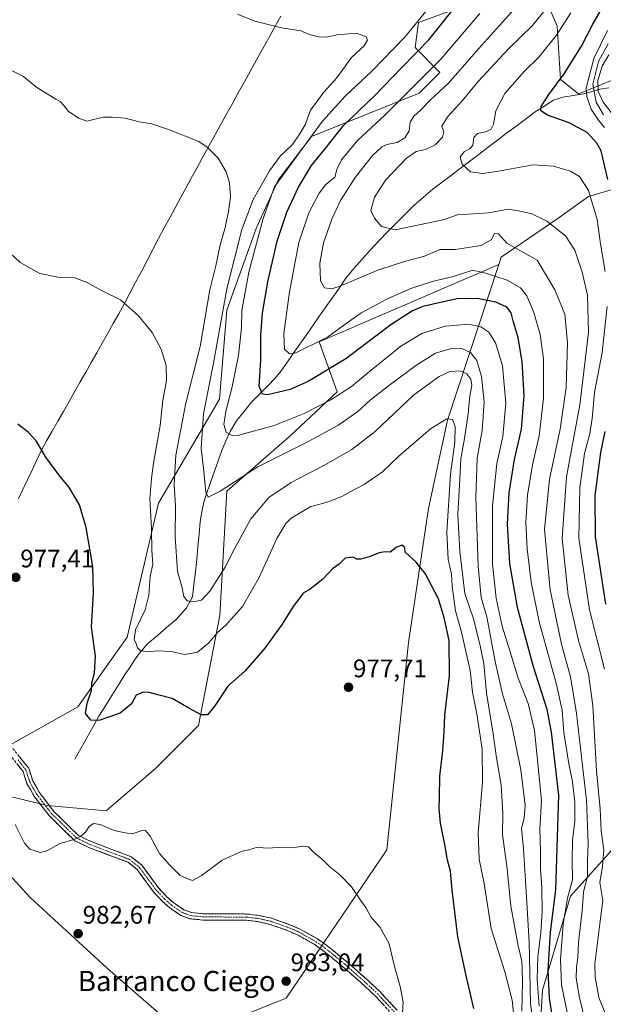
# Model space of a CAD drawing. Units: metres. Extents: x 573279 to 576723, y 4733448 to 4735798.
# Drawn here: x 576041 to 576271, y 4734344 to 4734733 of the extents above; entities that cross this region are included whole.
import ezdxf
from ezdxf.enums import TextEntityAlignment as Align

# ---------------------------------------------------------------- set-up
doc = ezdxf.new("R2010")
doc.units = ezdxf.units.M
doc.header["$MEASUREMENT"] = 0
doc.linetypes.add('TRAZO_Y_PUNTO', pattern=[1, 0.5, -0.25, 0, -0.25])
doc.linetypes.add('TRAZOSX2', pattern=[1.5, 1, -0.5])
for name, color, linetype, lineweight in [('Arbolado forestal CxS', 92, 'Continuous', 0), ('Camino', 19, 'TRAZOSX2', 0), ('Camino Cxs', 19, 'Continuous', 0), ('Camino eje', 19, 'TRAZO_Y_PUNTO', 0), ('Carátula', 7, 'Continuous', 5), ('Corriente natural lineal', 142, 'Continuous', 13), ('Curva de nivel maestra', 36, 'Continuous', 30), ('Curva de nivel normal', 36, 'Continuous', 0), ('Matorral CxS', 135, 'Continuous', 0), ('Municipio', 9, 'Continuous', 13), ('Municipio CxS', 142, 'Continuous', 0), ('Pastizal CxS', 92, 'Continuous', 0), ('Punto de cota en terreno', 7, 'Continuous', 0), ('Rótulo de punto de cota en terreno', 19, 'Continuous', 0), ('Texto cartográfico', 19, 'Continuous', 0)]:
    doc.layers.add(name, color=color, linetype=linetype, lineweight=lineweight)
doc.styles.add('Arial', font='txt', dxfattribs={"height": 0.2})

# ---------------------------------------------------------------- blocks, each defined once
blk = doc.blocks.new('*U167')
at = {"layer": 'Curva de nivel normal', "color": 36, "linetype": 'Continuous', "lineweight": 0}
blk.add_polyline3d([(576270.87, 4734695.2, 915), (576267.95, 4734700.22, 915), (576266.64, 4734707.35, 915), (576268.83, 4734716.32, 915), (576272.66, 4734723.29, 915)], dxfattribs=at)
blk = doc.blocks.new('*U169')
at = {"layer": 'Curva de nivel normal', "color": 36, "linetype": 'Continuous', "lineweight": 0}
blk.add_polyline3d([(576265.86, 4734328.1, 940), (576261.22, 4734347.6, 940), (576259.97, 4734354.77, 940), (576260.11, 4734358.83, 940), (576260.67, 4734362.83, 940), (576260.96, 4734368.85, 940), (576262.34, 4734381.23, 940), (576262.98, 4734388.76, 940), (576264.55, 4734394.81, 940), (576264.46, 4734400.83, 940), (576264.82, 4734407.9, 940), (576264.08, 4734424.9, 940), (576260.12, 4734459.08, 940), (576257.76, 4734473.57, 940), (576254.31, 4734486.4, 940), (576249.74, 4734507.9, 940), (576247.56, 4734531.72, 940), (576249.49, 4734551.47, 940), (576253.77, 4734571.25, 940), (576256.15, 4734587.69, 940), (576256.57, 4734605.26, 940), (576255.51, 4734616.61, 940), (576251.62, 4734626.21, 940), (576244.62, 4734637.92, 940), (576232.64, 4734644.67, 940), (576229.36, 4734648.36, 940), (576227.81, 4734648.38, 940), (576226.48, 4734645.91, 940), (576222.62, 4734643.69, 940), (576212.29, 4734642.14, 940), (576206.29, 4734642.08, 940), (576200.29, 4734639.56, 940), (576193.29, 4734637.65, 940), (576188.62, 4734636.15, 940), (576181.78, 4734633.94, 940), (576166.59, 4734627.56, 940), (576163.5, 4734626.67, 940), (576160.86, 4734627, 940), (576159.2, 4734629.82, 940), (576158.91, 4734636.71, 940), (576160.43, 4734644.77, 940), (576163.63, 4734654.07, 940), (576167.15, 4734661.49, 940), (576172.95, 4734670.57, 940), (576179.77, 4734679.18, 940), (576183.23, 4734682.56, 940), (576185.32, 4734683.58, 940), (576189.46, 4734684.33, 940), (576192.5, 4734686.18, 940), (576194.24, 4734688.98, 940), (576194.63, 4734692.3, 940), (576196.03, 4734694.76, 940), (576198.71, 4734697.13, 940), (576202.66, 4734701.15, 940), (576209.72, 4734707.76, 940), (576221.47, 4734721.25, 940), (576241.69, 4734743.76, 940)], dxfattribs=at)
blk = doc.blocks.new('*U173')
at = {"layer": 'Curva de nivel normal', "color": 36, "linetype": 'Continuous', "lineweight": 0}
for points in [[(576271.22, 4734476.6, 930), (576265.34, 4734499.93, 930), (576261.13, 4734528.21, 930), (576261.52, 4734548.08, 930), (576263.38, 4734561.68, 930), (576265.41, 4734569.51, 930), (576266.3, 4734575.51, 930), (576267.2, 4734585.75, 930), (576270.27, 4734601.48, 930), (576272.23, 4734619.65, 930)], [(576271.42, 4734633.47, 930), (576269.63, 4734644.36, 930), (576268.27, 4734654.02, 930), (576264.85, 4734665.39, 930), (576261.35, 4734670.88, 930), (576257.84, 4734673.04, 930), (576251.14, 4734675.01, 930), (576243.12, 4734675.49, 930), (576228.62, 4734672.86, 930), (576223.11, 4734672.14, 930), (576218.39, 4734672.78, 930), (576215.07, 4734675.85, 930), (576214.24, 4734678.68, 930), (576215.84, 4734680.68, 930), (576218.25, 4734681.91, 930), (576219.26, 4734683.34, 930), (576219.72, 4734686.34, 930), (576221.12, 4734687.83, 930), (576224.29, 4734688.5, 930), (576226.45, 4734689.47, 930), (576227.5, 4734691.58, 930), (576228.39, 4734696.84, 930), (576231.86, 4734703.72, 930), (576239.62, 4734712.46, 930), (576245.29, 4734718.06, 930), (576252.27, 4734726.72, 930), (576257.88, 4734735.46, 930)]]:
    blk.add_polyline3d(points, dxfattribs=at)
blk = doc.blocks.new('*U176')
at = {"layer": 'Curva de nivel normal', "color": 36, "linetype": 'Continuous', "lineweight": 0}
blk.add_polyline3d([(576126.44, 4734734.98, 960), (576133.34, 4734732.26, 960), (576143.82, 4734729.58, 960), (576151.42, 4734728.34, 960), (576154.9, 4734726.95, 960), (576158.42, 4734726.02, 960), (576161.51, 4734725.89, 960), (576165.76, 4734726.82, 960), (576173.47, 4734727.45, 960), (576177.24, 4734726.08, 960), (576177.82, 4734724.67, 960), (576176.44, 4734722.49, 960), (576171.5, 4734717.82, 960), (576165.68, 4734709.82, 960), (576160.59, 4734704.15, 960), (576155.34, 4734697.15, 960), (576153.15, 4734691.26, 960), (576150.76, 4734687.38, 960), (576148, 4734683.46, 960), (576143.34, 4734678.95, 960), (576139.05, 4734673.15, 960), (576132.73, 4734661.82, 960), (576128.14, 4734650.03, 960), (576122.23, 4734626.67, 960), (576117.08, 4734597.34, 960), (576113.09, 4734577.36, 960), (576112.18, 4734563.8, 960), (576113.27, 4734554.5, 960), (576114.06, 4734546.39, 960), (576114.98, 4734544.42, 960), (576119.61, 4734546.73, 960), (576134.56, 4734556.38, 960), (576153.17, 4734565.69, 960), (576166, 4734572.7, 960), (576173.96, 4734578.28, 960), (576178.84, 4734582.72, 960), (576185.5, 4734587.97, 960), (576197.17, 4734596.57, 960), (576204.62, 4734601.2, 960), (576210.37, 4734602.98, 960), (576214.95, 4734603.04, 960), (576218.43, 4734601.51, 960), (576220.92, 4734598.31, 960), (576222.77, 4734592.06, 960), (576223.7, 4734582.08, 960), (576222.96, 4734570.73, 960), (576221.02, 4734559.86, 960), (576220.48, 4734544.34, 960), (576221.34, 4734517.18, 960), (576222.54, 4734504.83, 960), (576224.77, 4734497.24, 960), (576228.11, 4734479.64, 960), (576230.96, 4734466.8, 960), (576234.55, 4734455, 960), (576238.2, 4734436.8, 960), (576239.86, 4734422.86, 960), (576239.54, 4734417.82, 960), (576238.47, 4734413.88, 960), (576239.32, 4734405.71, 960), (576240.44, 4734386.69, 960), (576241.51, 4734368.93, 960), (576242.07, 4734344.63, 960), (576243.6, 4734332.98, 960)], dxfattribs=at)
blk = doc.blocks.new('*U189')
at = {"layer": 'Curva de nivel normal', "color": 36, "linetype": 'Continuous', "lineweight": 0}
blk.add_polyline3d([(576271.26, 4734690.29, 920), (576268.85, 4734693.15, 920), (576266.01, 4734697.49, 920), (576264.18, 4734702.47, 920), (576263.97, 4734705.82, 920), (576267.06, 4734717.44, 920), (576272.42, 4734728.58, 920)], dxfattribs=at)
blk = doc.blocks.new('*U207')
at = {"layer": 'Curva de nivel normal', "color": 36, "linetype": 'Continuous', "lineweight": 0}
blk.add_polyline3d([(576273.08, 4734336.85, 935), (576268.94, 4734347.04, 935), (576267.47, 4734355.21, 935), (576267.42, 4734360.3, 935), (576269.44, 4734377.21, 935), (576270.53, 4734385.33, 935), (576269.34, 4734392.45, 935), (576270.38, 4734398.81, 935), (576270.9, 4734405.16, 935), (576269.83, 4734412.83, 935), (576269.48, 4734421.5, 935), (576268.08, 4734436.47, 935), (576266.56, 4734462.2, 935), (576264.85, 4734474.73, 935), (576260.99, 4734487.86, 935), (576256.87, 4734505.74, 935), (576254.52, 4734528.06, 935), (576256.26, 4734552.47, 935), (576261.47, 4734580.84, 935), (576264.87, 4734609.37, 935), (576264.5, 4734624.15, 935), (576262.43, 4734633.14, 935), (576259.57, 4734641.86, 935), (576255.8, 4734647.52, 935), (576248.5, 4734653.3, 935), (576242.5, 4734656.18, 935), (576237.26, 4734657.37, 935), (576233.19, 4734658.04, 935), (576225.46, 4734656.63, 935), (576213.28, 4734655.83, 935), (576207.57, 4734653.77, 935), (576188.69, 4734649.94, 935), (576183.27, 4734651.22, 935), (576180.53, 4734654.43, 935), (576179.08, 4734657.47, 935), (576180.54, 4734662.82, 935), (576185, 4734669.64, 935), (576193.15, 4734678.11, 935), (576196.95, 4734680.82, 935), (576200.62, 4734681.63, 935), (576204.47, 4734683.39, 935), (576207.3, 4734686.45, 935), (576207.83, 4734688.51, 935), (576207.11, 4734690.83, 935), (576209.4, 4734694.55, 935), (576215.2, 4734700.88, 935), (576221.22, 4734708.32, 935), (576233.38, 4734721.27, 935), (576242.85, 4734730.52, 935), (576260.23, 4734752.2, 935)], dxfattribs=at)
blk = doc.blocks.new('*U212')
at = {"layer": 'Curva de nivel normal', "color": 36, "linetype": 'Continuous', "lineweight": 0}
blk.add_polyline3d([(576256.57, 4734340.53, 945), (576254.31, 4734352.02, 945), (576253.9, 4734362.08, 945), (576254.84, 4734375.92, 945), (576256.56, 4734386.27, 945), (576258.53, 4734393.5, 945), (576258.48, 4734400.91, 945), (576258.6, 4734408.83, 945), (576259.47, 4734416.66, 945), (576259.47, 4734424.15, 945), (576258.63, 4734432.1, 945), (576257.1, 4734439.27, 945), (576255.14, 4734451.61, 945), (576254.5, 4734460.36, 945), (576252.28, 4734470.56, 945), (576245.48, 4734495.26, 945), (576242.24, 4734510.85, 945), (576240.75, 4734523.98, 945), (576240.21, 4734534.42, 945), (576240.89, 4734545.2, 945), (576242.79, 4734557.23, 945), (576245.39, 4734568.6, 945), (576247.15, 4734583.32, 945), (576247.14, 4734599.06, 945), (576245.82, 4734608.57, 945), (576243.34, 4734617.21, 945), (576240.6, 4734623.81, 945), (576238.07, 4734626.99, 945), (576232.77, 4734629.98, 945), (576224.26, 4734632.81, 945), (576219.33, 4734633.94, 945), (576211.18, 4734631.4, 945), (576203.26, 4734629.47, 945), (576194.78, 4734626.76, 945), (576185.95, 4734622.85, 945), (576175.22, 4734617.1, 945), (576167.35, 4734611.54, 945), (576161.92, 4734607.52, 945), (576149.46, 4734601.31, 945), (576146.94, 4734600.98, 945), (576145.04, 4734602.82, 945), (576144.82, 4734609, 945), (576146.98, 4734625.48, 945), (576150.74, 4734644.83, 945), (576154.65, 4734656.6, 945), (576158.71, 4734664.35, 945), (576161.24, 4734667.59, 945), (576164.81, 4734670.71, 945), (576165.72, 4734673.71, 945), (576167.47, 4734677.52, 945), (576173.77, 4734685.12, 945), (576184.66, 4734695.26, 945), (576196.02, 4734706.57, 945), (576206.63, 4734717.26, 945), (576222.08, 4734735.21, 945)], dxfattribs=at)
blk = doc.blocks.new('*U214')
at = {"layer": 'Curva de nivel normal', "color": 36, "linetype": 'Continuous', "lineweight": 0}
blk.add_polyline3d([(576274.78, 4734694.99, 910), (576270.69, 4734700.22, 910), (576268.71, 4734704.57, 910), (576268.58, 4734708.85, 910), (576270.26, 4734714.42, 910), (576272.86, 4734718.93, 910)], dxfattribs=at)
blk = doc.blocks.new('*U217')
at = {"layer": 'Curva de nivel maestra', "color": 36, "linetype": 'Continuous', "lineweight": 30}
for points in [[(576271.77, 4734502.16, 925), (576267.63, 4734528.8, 925), (576267.58, 4734545.12, 925), (576268.94, 4734556.15, 925), (576269.72, 4734562.09, 925), (576271.52, 4734570.37, 925)], [(576272.56, 4734669.76, 925), (576269.89, 4734681.09, 925), (576268.23, 4734684.12, 925), (576264.39, 4734688.26, 925), (576257.22, 4734692.08, 925), (576248.75, 4734695.08, 925), (576246.06, 4734696.77, 925), (576246.25, 4734698.58, 925), (576249.2, 4734703.34, 925), (576255.3, 4734711.49, 925), (576262.19, 4734722.29, 925), (576266.59, 4734731.03, 925), (576270.42, 4734737.62, 925), (576274.86, 4734746.01, 925)]]:
    blk.add_polyline3d(points, dxfattribs=at)
blk = doc.blocks.new('*U220')
at = {"layer": 'Curva de nivel maestra', "color": 36, "linetype": 'Continuous', "lineweight": 30}
blk.add_polyline3d([(576251.4, 4734335.12, 950), (576249.56, 4734346.76, 950), (576248.98, 4734357.72, 950), (576249.86, 4734372.85, 950), (576251.99, 4734389.5, 950), (576253.17, 4734426.83, 950), (576250.27, 4734451.69, 950), (576248.57, 4734460.64, 950), (576243.26, 4734477.46, 950), (576236.89, 4734500.84, 950), (576233.94, 4734518.25, 950), (576232.92, 4734533.8, 950), (576233.56, 4734546.1, 950), (576235.71, 4734559.22, 950), (576238.46, 4734571.2, 950), (576239.56, 4734584.4, 950), (576238.76, 4734597.96, 950), (576237.13, 4734607.31, 950), (576235.14, 4734614, 950), (576234.39, 4734617.18, 950), (576232.73, 4734619.33, 950), (576228.4, 4734621.33, 950), (576221.04, 4734622.86, 950), (576212.95, 4734622.63, 950), (576199.62, 4734619.63, 950), (576195.52, 4734617.91, 950), (576186.95, 4734612.39, 950), (576169.22, 4734599.05, 950), (576154.35, 4734590.06, 950), (576147.22, 4734586.89, 950), (576138.26, 4734584.76, 950), (576136.41, 4734585.05, 950), (576135.08, 4734588.18, 950), (576135.69, 4734598.46, 950), (576135.76, 4734608.39, 950), (576136.32, 4734617.02, 950), (576138.41, 4734629.33, 950), (576142.11, 4734645.39, 950), (576145.94, 4734656.82, 950), (576150.5, 4734666.68, 950), (576155.68, 4734675.24, 950), (576160.92, 4734681.68, 950), (576168.38, 4734691.15, 950), (576180.67, 4734702.82, 950), (576191.42, 4734714.08, 950), (576201.95, 4734724.87, 950), (576223.6, 4734752.11, 950)], dxfattribs=at)
blk = doc.blocks.new('5PATER')
at = {"layer": 'Carátula', "linetype": 'Continuous', "lineweight": 5}
h = blk.add_hatch(color=250, dxfattribs=at)
edge = h.paths.add_edge_path()
edge.add_ellipse((0, 0.01), major_axis=(-1.33, -1.34), ratio=0.999422, start_angle=0, end_angle=360)

msp = doc.modelspace()

# ---------------------------------------------------------------- linework, layer by layer
at = {"layer": 'Arbolado forestal CxS', "color": 92, "linetype": 'Continuous', "lineweight": 0}
for points in [[(576032.83, 4734444.52, 978.86), (576063.53, 4734461.77, 975.08), (576083, 4734489.25, 970.12), (576095.29, 4734542.08, 966.99), (576119.46, 4734583.09, 955.14), (576122.26, 4734618.13, 956.97), (576133.8, 4734650.41, 953.57), (576142.55, 4734669.54, 952.81), (576155.63, 4734686.74, 951.81), (576198.09, 4734703.74, 940.36), (576206.29, 4734712, 940.84), (576196.49, 4734721.81, 948.89), (576197.89, 4734731.62, 951.71), (576209.09, 4734735.82, 948.53), (576224.5, 4734755.44, 948.82), (576230.35, 4734755.93, 946.62), (576241.3, 4734756.84, 942.34), (576252.51, 4734730.22, 929.17), (576253.91, 4734709.2, 923.46), (576260.91, 4734703.6, 920.61), (576274.92, 4734709.2, 901.64)], [(576319.73, 4734724.61, 876.93), (576308.53, 4734716.21, 880.19), (576274.92, 4734709.2, 901.64), (576260.91, 4734703.6, 920.61), (576253.91, 4734709.2, 923.46), (576252.51, 4734730.22, 929.17), (576241.3, 4734756.84, 942.34), (576230.35, 4734755.93, 946.62), (576224.5, 4734755.44, 948.82), (576209.09, 4734735.82, 948.53), (576197.89, 4734731.62, 951.71), (576196.49, 4734721.81, 948.89), (576206.29, 4734712, 940.84), (576198.09, 4734703.74, 940.36), (576155.63, 4734686.74, 951.81), (576142.55, 4734669.54, 952.81), (576133.8, 4734650.41, 953.57), (576122.26, 4734618.13, 956.97), (576119.46, 4734583.09, 955.14), (576095.29, 4734542.08, 966.99), (576083, 4734489.25, 970.12), (576063.53, 4734461.77, 975.08), (576032.83, 4734444.52, 978.86)], [(576282.73, 4734668.36, 914.83), (576264.93, 4734663.01, 929.36), (576252.46, 4734654.11, 934.69), (576230.44, 4734639.14, 942.66), (576229.5, 4734636.27, 943.97), (576158.76, 4734605.64, 946.66), (576165.77, 4734586.02, 956.37), (576147.01, 4734568.4, 959.41), (576122.35, 4734546.79, 961.67), (576119.55, 4734497.74, 969.97), (576111.15, 4734454.31, 975.98), (576094.34, 4734437.49, 978.34), (576074.73, 4734420.68, 979.75), (576074.73, 4734420.68, 979.75), (576051.56, 4734422.75, 978.84), (576031.2, 4734427.66, 979.94)], [(576316.59, 4734626.15, 892.94), (576316.28, 4734627.78, 893.42), (576308.56, 4734639.15, 897.9), (576287.93, 4734662.47, 911.75), (576282.73, 4734668.36, 914.83), (576264.93, 4734663.01, 929.36), (576252.46, 4734654.11, 934.69), (576230.44, 4734639.14, 942.66), (576229.5, 4734636.27, 943.97)], [(576031.2, 4734427.66, 979.94), (576051.56, 4734422.75, 978.84), (576074.73, 4734420.68, 979.75), (576094.34, 4734437.49, 978.34), (576111.15, 4734454.31, 975.98), (576119.55, 4734497.74, 969.97), (576122.35, 4734546.79, 961.67), (576147.01, 4734568.4, 959.41), (576165.77, 4734586.02, 956.37), (576158.76, 4734605.64, 946.66), (576229.5, 4734636.27, 943.97)], [(576316.59, 4734626.15, 892.94), (576322.63, 4734599.1, 888.39), (576296.2, 4734568.38, 900.58), (576286.47, 4734541.76, 907.9), (576283.8, 4734468.53, 920.75), (576273.82, 4734404.85, 931.03), (576257.8, 4734387.04, 941.17), (576246.7, 4734349.92, 950.39), (576245.33, 4734326.51, 955.9), (576226.76, 4734303.02, 966.91), (576203.57, 4734300.24, 974.86), (576195.57, 4734286.61, 975), (576187.2, 4734278.95, 976.35), (576206.27, 4734219.33, 972.93), (576193.92, 4734199.19, 972.31), (576193.68, 4734152.8, 969.71), (576191.98, 4734108.03, 968.88), (576180.71, 4734099.21, 970.26), (576174.36, 4734091.8, 971.93), (576164.83, 4734084.39, 973.72), (576121.45, 4734043.13, 985.09), (576102.4, 4734028.31, 988.81), (576091.03, 4733983.9, 988.13)], [(576245.33, 4734326.51, 955.9), (576246.7, 4734349.92, 950.39), (576257.8, 4734387.04, 941.17), (576273.82, 4734404.85, 931.03)]]:
    msp.add_polyline3d(points, dxfattribs=at)
at = {"layer": 'Camino', "color": 19, "linetype": 'TRAZOSX2', "lineweight": 0}
for points in [[(576037.96, 4734445.29), (576044.17, 4734437.45), (576045.77, 4734432.49), (576048.32, 4734428), (576054.08, 4734420.44), (576063.79, 4734410.96), (576069.18, 4734408.41), (576072.84, 4734407.03), (576084.58, 4734402.57), (576088.77, 4734399.23), (576095.3, 4734390.29), (576098.63, 4734386.75), (576101.35, 4734384.36), (576105.35, 4734381.63), (576108.3, 4734380.57), (576113.07, 4734380.09), (576130.14, 4734379.97), (576134.95, 4734379.44), (576139.96, 4734378.3), (576146.53, 4734376.01), (576151.22, 4734374), (576158.07, 4734370.14), (576161.71, 4734367.58), (576169.51, 4734361.22), (576178.38, 4734353.37), (576182.59, 4734349.41), (576189.39, 4734342.04)], [(576187.49, 4734340.42), (576180.81, 4734347.65), (576176.7, 4734351.52), (576167.89, 4734359.31), (576160.2, 4734365.59), (576156.73, 4734368.02), (576150.11, 4734371.75), (576145.62, 4734373.67), (576139.27, 4734375.89), (576134.53, 4734376.97), (576129.99, 4734377.48), (576112.93, 4734377.59), (576107.75, 4734378.12), (576104.2, 4734379.38), (576099.82, 4734382.38), (576096.89, 4734384.95), (576093.37, 4734388.69), (576086.95, 4734397.49), (576083.33, 4734400.37), (576071.96, 4734404.69), (576068.2, 4734406.11), (576062.35, 4734408.88), (576052.21, 4734418.78), (576046.23, 4734426.62), (576043.47, 4734431.48), (576041.93, 4734436.25), (576035.72, 4734444.1)]]:
    msp.add_lwpolyline(points, dxfattribs=at)
at = {"layer": 'Camino Cxs', "color": 19, "linetype": 'Continuous', "lineweight": 0}
for points in [[(576040.03, 4734442.68, 978.53), (576042.1, 4734440.06, 978.42), (576044.17, 4734437.45, 978.34), (576044.97, 4734434.97, 978.39), (576045.77, 4734432.49, 978.42), (576047.05, 4734430.25, 978.37), (576048.32, 4734428, 978.38), (576051.2, 4734424.22, 978.42), (576054.08, 4734420.44, 978.74), (576057.32, 4734417.28, 979.12), (576060.55, 4734414.12, 979.54), (576063.79, 4734410.96, 979.89), (576066.49, 4734409.69, 980.05), (576069.18, 4734408.41, 980.15), (576072.84, 4734407.03, 980.26), (576076.75, 4734405.54, 980.31), (576080.67, 4734404.06, 980.35), (576084.58, 4734402.57, 980.35), (576086.68, 4734400.9, 980.34), (576088.77, 4734399.23, 980.36), (576090.95, 4734396.25, 980.47), (576093.12, 4734393.27, 980.49), (576095.3, 4734390.29, 980.49), (576098.63, 4734386.75, 980.56), (576101.35, 4734384.36, 980.58), (576105.35, 4734381.63, 980.8), (576108.3, 4734380.57, 980.89), (576113.07, 4734380.09, 981.02), (576117.34, 4734380.06, 981.1), (576121.61, 4734380.03, 981.2), (576125.87, 4734380, 981.29), (576130.14, 4734379.97, 981.42), (576134.95, 4734379.44, 981.49), (576137.46, 4734378.87, 981.54), (576139.96, 4734378.3, 981.58), (576143.25, 4734377.16, 981.66), (576146.53, 4734376.01, 981.68), (576148.88, 4734375.01, 981.71), (576151.22, 4734374, 981.75), (576154.65, 4734372.07, 981.79), (576158.07, 4734370.14, 981.79), (576161.71, 4734367.58, 981.76), (576164.31, 4734365.46, 981.67), (576166.91, 4734363.34, 981.58), (576169.51, 4734361.22, 981.44), (576172.47, 4734358.6, 981.22), (576175.42, 4734355.99, 981.09), (576178.38, 4734353.37, 980.94), (576180.49, 4734351.39, 980.85), (576182.59, 4734349.41, 980.73), (576184.86, 4734346.95, 980.59), (576187.12, 4734344.5, 980.31), (576189.39, 4734342.04, 980.15)], [(576184.15, 4734344.04, 980.63), (576180.81, 4734347.65, 980.87), (576178.76, 4734349.59, 980.96), (576176.7, 4734351.52, 981.05), (576173.76, 4734354.12, 981.18), (576170.83, 4734356.71, 981.33), (576167.89, 4734359.31, 981.51), (576164.05, 4734362.45, 981.73), (576160.2, 4734365.59, 981.85), (576156.73, 4734368.02, 981.86), (576153.42, 4734369.89, 981.89), (576150.11, 4734371.75, 981.86), (576145.62, 4734373.67, 981.79), (576142.45, 4734374.78, 981.81), (576139.27, 4734375.89, 981.72), (576134.53, 4734376.97, 981.59), (576129.99, 4734377.48, 981.49), (576125.73, 4734377.51, 981.44), (576121.46, 4734377.54, 981.4), (576117.2, 4734377.56, 981.24), (576112.93, 4734377.59, 981.09), (576110.34, 4734377.86, 981.01), (576107.75, 4734378.12, 980.97), (576104.2, 4734379.38, 980.98), (576102.01, 4734380.88, 980.9), (576099.82, 4734382.38, 980.82), (576096.89, 4734384.95, 980.74), (576095.13, 4734386.82, 980.68), (576093.37, 4734388.69, 980.66), (576091.23, 4734391.62, 980.66), (576089.09, 4734394.56, 980.71), (576086.95, 4734397.49, 980.54), (576083.33, 4734400.37, 980.55), (576079.54, 4734401.81, 980.51), (576075.75, 4734403.25, 980.41), (576071.96, 4734404.69, 980.36), (576068.2, 4734406.11, 980.27), (576065.28, 4734407.5, 980.14), (576062.35, 4734408.88, 979.96), (576058.97, 4734412.18, 979.6), (576055.59, 4734415.48, 979.14), (576052.21, 4734418.78, 978.75), (576049.22, 4734422.7, 978.56), (576046.23, 4734426.62, 978.51), (576044.85, 4734429.05, 978.57), (576043.47, 4734431.48, 978.63), (576042.7, 4734433.87, 978.6), (576041.93, 4734436.25, 978.55), (576039.86, 4734438.87, 978.61)]]:
    msp.add_polyline3d(points, dxfattribs=at)
at = {"layer": 'Camino eje', "color": 19, "linetype": 'TRAZO_Y_PUNTO', "lineweight": 0}
msp.add_lwpolyline([(576039.95, 4734440.77), (576043.05, 4734436.85), (576044.62, 4734431.99), (576047.28, 4734427.31), (576050.16, 4734423.53), (576053.15, 4734419.61), (576063.07, 4734409.92), (576068.69, 4734407.26), (576072.4, 4734405.86), (576083.96, 4734401.47), (576086.05, 4734399.8), (576087.86, 4734398.36), (576091.13, 4734393.89), (576094.34, 4734389.49), (576097.76, 4734385.85), (576100.59, 4734383.37), (576102.59, 4734382.01), (576104.78, 4734380.51), (576106.55, 4734379.88), (576108.03, 4734379.35), (576110.62, 4734379.08), (576113, 4734378.84), (576121.53, 4734378.79), (576130.07, 4734378.73), (576132.34, 4734378.47), (576134.74, 4734378.21), (576139.62, 4734377.1), (576142.9, 4734375.95), (576146.08, 4734374.84), (576148.32, 4734373.88), (576150.67, 4734372.88), (576157.4, 4734369.08), (576159.22, 4734367.8), (576160.96, 4734366.59), (576164.86, 4734363.41), (576168.7, 4734360.27), (576173.14, 4734356.34), (576177.54, 4734352.45), (576181.7, 4734348.53), (576185.04, 4734344.92), (576188.44, 4734341.23)], dxfattribs=at)
at = {"layer": 'Corriente natural lineal', "color": 142, "linetype": 'Continuous', "lineweight": 13}
msp.add_polyline3d([(576062.34, 4734441.03, 976.8), (576064.72, 4734445.27, 976.33), (576067.11, 4734449.51, 975.94), (576069.49, 4734453.74, 975.31), (576071.87, 4734457.98, 974.57), (576074.43, 4734462.09, 974.12), (576076.99, 4734466.21, 973.69), (576079.55, 4734470.32, 973.39), (576082.11, 4734474.43, 971.78), (576084.01, 4734477.26, 971.37), (576085.9, 4734480.08, 970.8), (576087.8, 4734482.91, 970.28), (576091, 4734486.57, 969.13), (576094.77, 4734489.77, 967.87), (576098.55, 4734492.96, 966.69), (576102.32, 4734496.16, 965.99), (576104.37, 4734498.47, 965.75), (576106.42, 4734500.77, 965.3), (576108.72, 4734505.1, 964.65), (576109.31, 4734510.03, 964.15), (576109.91, 4734514.95, 963.51), (576110.5, 4734519.88, 963.03), (576110.91, 4734524.85, 962.95), (576111.32, 4734529.81, 963.31), (576111.73, 4734534.78, 963.28), (576112.46, 4734538.61, 962.03), (576113.18, 4734542.44, 961.11), (576114.6, 4734546.52, 960.04), (576116.03, 4734550.6, 959), (576117.45, 4734554.67, 958.26), (576118.88, 4734558.75, 957.37), (576120.3, 4734562.83, 956.56), (576121.93, 4734566.59, 955.48), (576123.55, 4734570.35, 954.51), (576126.08, 4734574.55, 952.96), (576128.99, 4734578.15, 952.2), (576131.89, 4734581.74, 951.08), (576135.32, 4734585.17, 949.94), (576138.74, 4734588.59, 948.45), (576141.03, 4734591.14, 947.4), (576143.31, 4734593.68, 946.61), (576145.91, 4734597.39, 945.57), (576148.5, 4734601.1, 944.7), (576151.1, 4734604.81, 943.99), (576153.69, 4734608.52, 943.17), (576156.29, 4734612.23, 942.54), (576158.88, 4734615.93, 942.01), (576161.48, 4734619.64, 941.32), (576164.07, 4734623.35, 940.54), (576166.67, 4734627.06, 939.91), (576169.26, 4734630.77, 939.33), (576172.43, 4734634.58, 938.57), (576175.59, 4734638.38, 937.59), (576178.92, 4734641.95, 937.26), (576182.25, 4734645.52, 936.48), (576185.58, 4734649.09, 935.13), (576189.07, 4734652.58, 934.3), (576192.57, 4734656.06, 933.67), (576196.06, 4734659.55, 933.17), (576199.82, 4734662.75, 932.46), (576203.57, 4734665.95, 931.9), (576207.2, 4734668.7, 931.23), (576210.83, 4734671.45, 930.69), (576214.46, 4734674.2, 930.25), (576218.09, 4734676.95, 929.8), (576221.72, 4734679.7, 929.12), (576225.34, 4734682.46, 928.64), (576228.97, 4734685.21, 928.55), (576232.6, 4734687.96, 928.1), (576236.23, 4734690.71, 927.24), (576239.86, 4734693.46, 926.67), (576243.49, 4734696.21, 925.79), (576247.3, 4734698.6, 924.82), (576251.11, 4734700.99, 924.12), (576254.75, 4734702.26, 923.35), (576258.9, 4734702.92, 922.32), (576263.05, 4734703.57, 919.11), (576266.23, 4734704.45, 914.09), (576269.41, 4734705.33, 909.36), (576272.91, 4734705.88, 905.04)], dxfattribs=at)
at = {"layer": 'Curva de nivel maestra', "color": 36, "linetype": 'Continuous', "lineweight": 30}
msp.add_polyline3d([(576219.71, 4734342.64, 975), (576216.84, 4734355.04, 975), (576213.43, 4734370.97, 975), (576211.13, 4734389.32, 975), (576210.43, 4734396.83, 975), (576209.33, 4734401.16, 975), (576208.24, 4734407.43, 975), (576206.54, 4734415.77, 975), (576205.95, 4734421.55, 975), (576206.15, 4734425.92, 975), (576206.32, 4734434.4, 975), (576207.48, 4734444.32, 975), (576208, 4734451.69, 975), (576208.21, 4734458.41, 975), (576210.14, 4734473.96, 975), (576209.96, 4734487.83, 975), (576207.95, 4734496.82, 975), (576205.81, 4734504.35, 975), (576200.49, 4734514.27, 975), (576196.75, 4734518.96, 975), (576192.67, 4734522.72, 975), (576192.41, 4734524.62, 975), (576191.32, 4734525.45, 975), (576189.08, 4734524.54, 975), (576186.72, 4734522.76, 975), (576184.73, 4734522.8, 975), (576182.35, 4734522.41, 975), (576178.78, 4734520.95, 975), (576175.14, 4734519.92, 975), (576173.56, 4734519.95, 975), (576172.1, 4734520.78, 975), (576168.95, 4734520.32, 975), (576166.53, 4734517.98, 975), (576163.91, 4734516.16, 975), (576160.19, 4734512.13, 975), (576155.2, 4734508.18, 975), (576152.39, 4734506.61, 975), (576151.05, 4734504.69, 975), (576148.43, 4734501.28, 975), (576144.13, 4734494.36, 975), (576137.24, 4734484.83, 975), (576129.33, 4734475.83, 975), (576122.71, 4734469.83, 975), (576117.54, 4734462.04, 975), (576114.7, 4734458.58, 975), (576112.14, 4734458.61, 975), (576107.32, 4734461.2, 975), (576100.8, 4734465, 975), (576095.09, 4734466.43, 975), (576091.62, 4734467.4, 975), (576089.24, 4734467.52, 975), (576086.58, 4734466.3, 975), (576084.76, 4734462.83, 975), (576080.2, 4734459.27, 975), (576071.76, 4734456.25, 975), (576068.73, 4734456.47, 975), (576066.62, 4734459.02, 975), (576067.18, 4734463.16, 975), (576068.88, 4734468.18, 975), (576069.11, 4734471.24, 975), (576070.13, 4734475.18, 975), (576070.45, 4734481.76, 975), (576068.99, 4734493.12, 975), (576069.68, 4734506.64, 975), (576069.45, 4734517.05, 975), (576066.89, 4734532.52, 975), (576064.19, 4734541.39, 975), (576059.93, 4734548.46, 975), (576056.47, 4734552.67, 975), (576050.96, 4734560.16, 975), (576047.1, 4734566.64, 975), (576043.92, 4734570.12, 975), (576039.92, 4734573.2, 975)], dxfattribs=at)
at = {"layer": 'Curva de nivel normal', "color": 36, "linetype": 'Continuous', "lineweight": 0}
for points in [[(576200.8, 4734736, 955), (576192.36, 4734725.79, 955), (576179.5, 4734712.53, 955), (576168.91, 4734702.58, 955), (576159.95, 4734692.72, 955), (576151.94, 4734681.82, 955), (576141.06, 4734666.82, 955), (576136.59, 4734654.3, 955), (576130.98, 4734633.15, 955), (576128.2, 4734618.1, 955), (576128.01, 4734611.25, 955), (576126.86, 4734600.36, 955), (576124.25, 4734587.36, 955), (576121.84, 4734578.34, 955), (576121.07, 4734573.15, 955), (576122.04, 4734570.01, 955), (576124.39, 4734568.77, 955), (576127.06, 4734568.88, 955), (576140.97, 4734572.71, 955), (576152.72, 4734577.48, 955), (576163.25, 4734582.81, 955), (576171.4, 4734588.06, 955), (576178.52, 4734594.06, 955), (576190.95, 4734603.99, 955), (576199.22, 4734608.99, 955), (576208.34, 4734611.91, 955), (576217.55, 4734612.62, 955), (576222.46, 4734611.67, 955), (576225.54, 4734609.58, 955), (576228.17, 4734605.37, 955), (576230.97, 4734596.18, 955), (576232.36, 4734581.57, 955), (576231.11, 4734568.32, 955), (576228.76, 4734557.64, 955), (576227.08, 4734540.96, 955), (576227.1, 4734518.04, 955), (576228.44, 4734504.57, 955), (576230.9, 4734493.5, 955), (576233.93, 4734483.78, 955), (576237.12, 4734473.06, 955), (576241.15, 4734463.03, 955), (576243.65, 4734452.37, 955), (576245.19, 4734436.74, 955), (576246.32, 4734424.75, 955), (576245.73, 4734413.47, 955), (576245.99, 4734404.74, 955), (576245.97, 4734397.85, 955), (576246.5, 4734390.35, 955), (576246.66, 4734381.16, 955), (576246.08, 4734372.5, 955), (576244.92, 4734363.19, 955), (576244.7, 4734354.24, 955), (576245.45, 4734343.66, 955)], [(576037.15, 4734712.89, 965), (576042.06, 4734710.36, 965), (576047.4, 4734706.08, 965), (576052.15, 4734703.18, 965), (576054.84, 4734701.39, 965), (576056.64, 4734700.48, 965), (576058.19, 4734698.81, 965), (576059.83, 4734696.63, 965), (576063.9, 4734693.92, 965), (576067.12, 4734692.8, 965), (576073.5, 4734694.33, 965), (576077.22, 4734694.38, 965), (576082.23, 4734693.99, 965), (576087.78, 4734692.52, 965), (576092.69, 4734691.74, 965), (576099.33, 4734689.46, 965), (576111.29, 4734684.7, 965), (576114.52, 4734682.56, 965), (576118.86, 4734678.1, 965), (576122.02, 4734672.73, 965), (576123.36, 4734668.42, 965), (576123.69, 4734662.9, 965), (576123, 4734656.99, 965), (576121.55, 4734650.24, 965), (576119.72, 4734643.99, 965), (576117.91, 4734635.68, 965), (576115.57, 4734626.24, 965), (576111.83, 4734603.85, 965), (576106.08, 4734581.51, 965), (576102.17, 4734561, 965), (576101.5, 4734549.43, 965), (576101.99, 4734540.9, 965), (576101.94, 4734528.75, 965), (576102.89, 4734515.15, 965), (576104.5, 4734509.16, 965), (576105.28, 4734505.25, 965), (576106.7, 4734503.52, 965), (576108.96, 4734503.07, 965), (576112.3, 4734503.77, 965), (576115.63, 4734507.28, 965), (576121.6, 4734516.75, 965), (576125.38, 4734524.36, 965), (576131.81, 4734535.83, 965), (576138.89, 4734544.34, 965), (576147.63, 4734550.21, 965), (576160.29, 4734556.79, 965), (576171.62, 4734563.24, 965), (576180.74, 4734570.34, 965), (576195.83, 4734584.67, 965), (576205.96, 4734592.04, 965), (576210.22, 4734593.98, 965), (576214.24, 4734594.29, 965), (576216.93, 4734593.1, 965), (576218.54, 4734591.01, 965), (576218.86, 4734588.52, 965), (576218.16, 4734584.35, 965), (576217.5, 4734577.24, 965), (576216, 4734567.61, 965), (576214.52, 4734559.56, 965), (576214.07, 4734549.1, 965), (576213.42, 4734537.69, 965), (576214.19, 4734522.93, 965), (576216.15, 4734506.36, 965), (576219.73, 4734496, 965), (576222.18, 4734485.73, 965), (576223.59, 4734478.8, 965), (576224.73, 4734467.08, 965), (576227.27, 4734451.03, 965), (576228.58, 4734441.58, 965), (576230.44, 4734430.77, 965), (576231.16, 4734419.83, 965), (576231.01, 4734411.28, 965), (576232.88, 4734397.81, 965), (576234.3, 4734383.02, 965), (576237.17, 4734367.39, 965), (576238.61, 4734361.33, 965), (576238.71, 4734358.5, 965), (576238.92, 4734353.15, 965), (576238.66, 4734341.59, 965)], [(576235.52, 4734338.35, 970), (576234.81, 4734346.01, 970), (576231.9, 4734357.12, 970), (576226.58, 4734374.3, 970), (576223.76, 4734391.97, 970), (576221.74, 4734401.58, 970), (576221.4, 4734411.97, 970), (576223.07, 4734431.96, 970), (576222.99, 4734445.05, 970), (576220.85, 4734459, 970), (576219.15, 4734467.49, 970), (576218.23, 4734476.08, 970), (576214.82, 4734491.15, 970), (576212.4, 4734499.58, 970), (576211.17, 4734509.28, 970), (576210.92, 4734514.08, 970), (576209.61, 4734519.81, 970), (576209.1, 4734530.63, 970), (576210.46, 4734553.5, 970), (576212.22, 4734566.17, 970), (576212.28, 4734572.28, 970), (576211.21, 4734575.12, 970), (576208.98, 4734575.29, 970), (576202.62, 4734571.39, 970), (576190.07, 4734560.59, 970), (576183.7, 4734554.47, 970), (576176.48, 4734549.43, 970), (576171.17, 4734546.62, 970), (576167.95, 4734544.78, 970), (576163.08, 4734542.78, 970), (576159.46, 4734541.76, 970), (576155.41, 4734540.74, 970), (576147.62, 4734536.08, 970), (576145.56, 4734534.09, 970), (576141.96, 4734528.13, 970), (576134.98, 4734512.79, 970), (576128.42, 4734501.26, 970), (576121.91, 4734493.94, 970), (576118.51, 4734490.94, 970), (576115.25, 4734486.94, 970), (576110.76, 4734483.33, 970), (576105.66, 4734482.32, 970), (576100.46, 4734483.49, 970), (576095, 4734483.81, 970), (576090.97, 4734483.37, 970), (576088.16, 4734483.97, 970), (576087.04, 4734485.03, 970), (576086.54, 4734486.69, 970), (576085.72, 4734488.14, 970), (576086.28, 4734492.04, 970), (576090.1, 4734500.02, 970), (576091.54, 4734505.76, 970), (576092.11, 4734513.15, 970), (576093.08, 4734517.96, 970), (576092.75, 4734523.36, 970), (576092.61, 4734532.03, 970), (576091.92, 4734543.88, 970), (576092.62, 4734551.83, 970), (576093.32, 4734557.83, 970), (576095.98, 4734572.74, 970), (576097.03, 4734582.52, 970), (576098.54, 4734590.51, 970), (576098.36, 4734596.33, 970), (576096.38, 4734602.76, 970), (576092.81, 4734609.34, 970), (576087.46, 4734615.98, 970), (576080.4, 4734622.26, 970), (576072.58, 4734626.11, 970), (576067.22, 4734629.16, 970), (576062.39, 4734630.89, 970), (576056.3, 4734631.1, 970), (576048.6, 4734632.63, 970), (576040.8, 4734636.98, 970), (576034.91, 4734642.46, 970)], [(576191.55, 4734341.16, 980), (576191.84, 4734345.21, 980), (576190.66, 4734351.36, 980), (576188.43, 4734359.21, 980), (576186.3, 4734368.2, 980), (576182.76, 4734374.62, 980), (576179.07, 4734378.86, 980), (576177.08, 4734382.5, 980), (576175, 4734385.5, 980), (576171.46, 4734390.66, 980), (576166.8, 4734395.44, 980), (576162.95, 4734398.52, 980), (576160.19, 4734401.35, 980), (576156.57, 4734404.22, 980), (576154.52, 4734406.52, 980), (576152.29, 4734406.77, 980), (576148.29, 4734406.1, 980), (576142.73, 4734406.26, 980), (576137.74, 4734405.91, 980), (576134.41, 4734406.32, 980), (576130.96, 4734405.24, 980), (576128.3, 4734404.76, 980), (576124.84, 4734403.16, 980), (576120.47, 4734401.28, 980), (576112.17, 4734395.05, 980), (576108.8, 4734393.14, 980), (576107.21, 4734393.74, 980), (576103.91, 4734395.11, 980), (576099.74, 4734399.4, 980), (576095.78, 4734403.84, 980), (576092.07, 4734410.73, 980), (576090.25, 4734412.96, 980), (576089.21, 4734413.08, 980), (576085.15, 4734411.57, 980), (576082.22, 4734411.98, 980), (576077.82, 4734412.91, 980), (576072.38, 4734415.25, 980), (576069.68, 4734415.65, 980), (576068.03, 4734414.54, 980), (576066.52, 4734412.28, 980), (576064.63, 4734410.56, 980), (576061.96, 4734409.42, 980), (576056.63, 4734407.74, 980), (576051.3, 4734404.86, 980), (576048.67, 4734404.3, 980), (576046.78, 4734404.94, 980), (576044.68, 4734405.52, 980), (576042.46, 4734407.94, 980), (576038.88, 4734415.23, 980)]]:
    msp.add_polyline3d(points, dxfattribs=at)
at = {"layer": 'Matorral CxS', "color": 135, "linetype": 'Continuous', "lineweight": 0}
for points in [[(576108.6, 4734329.36, 984.37), (576075.25, 4734358.54, 983.37), (576044.69, 4734386.45, 981.79), (576003.5, 4734431.63, 981.43), (575982.9, 4734429.51, 983.21), (575951.68, 4734426.31, 984.52), (575890.55, 4734326.66, 990.75), (575873.28, 4734230.99, 1001.3), (575871.56, 4734210.39, 1004.09), (575871.95, 4734211.28, 1003.84), (575871.95, 4734191.12, 1006.28), (575867.96, 4734132.66, 1013.84), (575867.96, 4734108.74, 1016.11), (575881.25, 4734066.22, 1019.34), (575873.27, 4734033, 1024), (575869.29, 4733979.85, 1029.69), (575867.96, 4733961.25, 1031.32), (575844.04, 4733916.07, 1038.26), (575844.77, 4733891.85, 1040.42)], [(575890.55, 4734326.66, 990.75), (575951.68, 4734426.31, 984.52), (575982.9, 4734429.51, 983.21), (576003.5, 4734431.63, 981.43), (576044.69, 4734386.45, 981.79), (576075.25, 4734358.54, 983.37), (576108.6, 4734329.36, 984.37)]]:
    msp.add_polyline3d(points, dxfattribs=at)
at = {"layer": 'Municipio', "color": 9, "linetype": 'Continuous', "lineweight": 13}
msp.add_polyline3d([(576143.55, 4734734.2, 959.44), (576141.18, 4734729.93, 959.91), (576138.82, 4734725.66, 960.55), (576136.45, 4734721.39, 961.28), (576134.03, 4734717.01, 961.6), (576131.61, 4734712.64, 961.92), (576129.2, 4734708.26, 962.3), (576126.78, 4734703.89, 962.77), (576124.36, 4734699.51, 963.25), (576121.94, 4734695.14, 963.69), (576119.53, 4734690.76, 964.13), (576117.11, 4734686.39, 964.59), (576114.69, 4734682.01, 965.02), (576112.56, 4734678.1, 965.29), (576110.42, 4734674.19, 965.59), (576108.29, 4734670.27, 965.99), (576106.16, 4734666.36, 966.32), (576104.03, 4734662.45, 966.61), (576101.89, 4734658.54, 966.9), (576099.76, 4734654.62, 967.19), (576097.63, 4734650.71, 967.59), (576095.37, 4734646.41, 968.07), (576093.12, 4734642.1, 968.41), (576090.86, 4734637.8, 968.68), (576088.6, 4734633.49, 969.04), (576086.34, 4734629.19, 969.41), (576084.09, 4734624.88, 969.62), (576081.83, 4734620.58, 969.99), (576079.66, 4734616.75, 970.29), (576077.5, 4734612.91, 970.54), (576075.33, 4734609.08, 970.89), (576073.17, 4734605.24, 971.2), (576071, 4734601.41, 971.52), (576068.83, 4734597.58, 971.85), (576066.67, 4734593.74, 972.17), (576064.5, 4734589.91, 972.57), (576062.29, 4734586.02, 972.98), (576060.08, 4734582.14, 973.27), (576057.87, 4734578.25, 973.53), (576055.67, 4734574.37, 973.89), (576053.46, 4734570.48, 974.29), (576051.25, 4734566.6, 974.65), (576049.04, 4734562.71, 974.97), (576047.25, 4734558.91, 975.27), (576045.47, 4734555.11, 975.56), (576043.68, 4734551.31, 975.87), (576041.9, 4734547.51, 976.17), (576040.12, 4734543.71, 976.49)], dxfattribs=at)
msp.add_polyline3d([(576143.55, 4734734.2, 959.44), (576141.18, 4734729.93, 959.91), (576138.82, 4734725.66, 960.55), (576136.45, 4734721.39, 961.28), (576134.03, 4734717.01, 961.6), (576131.61, 4734712.64, 961.92), (576129.2, 4734708.26, 962.3), (576126.78, 4734703.89, 962.77), (576124.36, 4734699.51, 963.25), (576121.94, 4734695.14, 963.69), (576119.53, 4734690.76, 964.13), (576117.11, 4734686.39, 964.59), (576114.69, 4734682.01, 965.02), (576112.56, 4734678.1, 965.29), (576110.42, 4734674.19, 965.59), (576108.29, 4734670.27, 965.99), (576106.16, 4734666.36, 966.32), (576104.03, 4734662.45, 966.61), (576101.89, 4734658.54, 966.9), (576099.76, 4734654.62, 967.19), (576097.63, 4734650.71, 967.59), (576095.37, 4734646.41, 968.07), (576093.12, 4734642.1, 968.41), (576090.86, 4734637.8, 968.68), (576088.6, 4734633.49, 969.04), (576086.34, 4734629.19, 969.41), (576084.09, 4734624.88, 969.62), (576081.83, 4734620.58, 969.99), (576079.66, 4734616.75, 970.29), (576077.5, 4734612.91, 970.54), (576075.33, 4734609.08, 970.89), (576073.17, 4734605.24, 971.2), (576071, 4734601.41, 971.52), (576068.83, 4734597.58, 971.85), (576066.67, 4734593.74, 972.17), (576064.5, 4734589.91, 972.57), (576062.29, 4734586.02, 972.98), (576060.08, 4734582.14, 973.27), (576057.87, 4734578.25, 973.53), (576055.67, 4734574.37, 973.89), (576053.46, 4734570.48, 974.29), (576051.25, 4734566.6, 974.65), (576049.04, 4734562.71, 974.97), (576047.25, 4734558.91, 975.27), (576045.47, 4734555.11, 975.56), (576043.68, 4734551.31, 975.87), (576041.9, 4734547.51, 976.17), (576040.12, 4734543.71, 976.49)], dxfattribs=at)
at = {"layer": 'Municipio CxS', "color": 142, "linetype": 'Continuous', "lineweight": 0}
for points in [[(576040.12, 4734543.71, 976.49), (576041.9, 4734547.51, 976.17), (576043.68, 4734551.31, 975.87), (576045.47, 4734555.11, 975.56), (576047.25, 4734558.91, 975.27), (576049.04, 4734562.71, 974.97), (576051.25, 4734566.6, 974.65), (576053.46, 4734570.48, 974.29), (576055.67, 4734574.37, 973.89), (576057.87, 4734578.25, 973.53), (576060.08, 4734582.14, 973.27), (576062.29, 4734586.02, 972.98), (576064.5, 4734589.91, 972.57), (576066.67, 4734593.74, 972.17), (576068.83, 4734597.58, 971.85), (576071, 4734601.41, 971.52), (576073.17, 4734605.24, 971.2), (576075.33, 4734609.08, 970.89), (576077.5, 4734612.91, 970.54), (576079.66, 4734616.75, 970.29), (576081.83, 4734620.58, 969.99), (576084.09, 4734624.88, 969.62), (576086.34, 4734629.19, 969.41), (576088.6, 4734633.49, 969.04), (576090.86, 4734637.8, 968.68), (576093.12, 4734642.1, 968.41), (576095.37, 4734646.41, 968.07), (576097.63, 4734650.71, 967.59), (576099.76, 4734654.62, 967.19), (576101.89, 4734658.54, 966.9), (576104.03, 4734662.45, 966.61), (576106.16, 4734666.36, 966.32), (576108.29, 4734670.27, 965.99), (576110.42, 4734674.19, 965.59), (576112.56, 4734678.1, 965.29), (576114.69, 4734682.01, 965.02), (576117.11, 4734686.39, 964.59), (576119.53, 4734690.76, 964.13), (576121.94, 4734695.14, 963.69), (576124.36, 4734699.51, 963.25), (576126.78, 4734703.89, 962.77), (576129.2, 4734708.26, 962.3), (576131.61, 4734712.64, 961.92), (576134.03, 4734717.01, 961.6), (576136.45, 4734721.39, 961.28), (576138.82, 4734725.66, 960.55), (576141.18, 4734729.93, 959.91), (576143.55, 4734734.2, 959.44)], [(576143.55, 4734734.2, 959.44), (576141.18, 4734729.93, 959.91), (576138.82, 4734725.66, 960.55), (576136.45, 4734721.39, 961.28), (576134.03, 4734717.01, 961.6), (576131.61, 4734712.64, 961.92), (576129.2, 4734708.26, 962.3), (576126.78, 4734703.89, 962.77), (576124.36, 4734699.51, 963.25), (576121.94, 4734695.14, 963.69), (576119.53, 4734690.76, 964.13), (576117.11, 4734686.39, 964.59), (576114.69, 4734682.01, 965.02), (576112.56, 4734678.1, 965.29), (576110.42, 4734674.19, 965.59), (576108.29, 4734670.27, 965.99), (576106.16, 4734666.36, 966.32), (576104.03, 4734662.45, 966.61), (576101.89, 4734658.54, 966.9), (576099.76, 4734654.62, 967.19), (576097.63, 4734650.71, 967.59), (576095.37, 4734646.41, 968.07), (576093.12, 4734642.1, 968.41), (576090.86, 4734637.8, 968.68), (576088.6, 4734633.49, 969.04), (576086.34, 4734629.19, 969.41), (576084.09, 4734624.88, 969.62), (576081.83, 4734620.58, 969.99), (576079.66, 4734616.75, 970.29), (576077.5, 4734612.91, 970.54), (576075.33, 4734609.08, 970.89), (576073.17, 4734605.24, 971.2), (576071, 4734601.41, 971.52), (576068.83, 4734597.58, 971.85), (576066.67, 4734593.74, 972.17), (576064.5, 4734589.91, 972.57), (576062.29, 4734586.02, 972.98), (576060.08, 4734582.14, 973.27), (576057.87, 4734578.25, 973.53), (576055.67, 4734574.37, 973.89), (576053.46, 4734570.48, 974.29), (576051.25, 4734566.6, 974.65), (576049.04, 4734562.71, 974.97), (576047.25, 4734558.91, 975.27), (576045.47, 4734555.11, 975.56), (576043.68, 4734551.31, 975.87), (576041.9, 4734547.51, 976.17), (576040.12, 4734543.71, 976.49)]]:
    msp.add_polyline3d(points, dxfattribs=at)
at = {"layer": 'Pastizal CxS', "color": 92, "linetype": 'Continuous', "lineweight": 0}
for points in [[(576274.92, 4734709.2, 901.64), (576260.91, 4734703.6, 920.61), (576253.91, 4734709.2, 923.46), (576252.51, 4734730.22, 929.17), (576241.3, 4734756.84, 942.34), (576230.35, 4734755.93, 946.62), (576224.5, 4734755.44, 948.82), (576209.09, 4734735.82, 948.53), (576197.89, 4734731.62, 951.71), (576196.49, 4734721.81, 948.89), (576206.29, 4734712, 940.84), (576198.09, 4734703.74, 940.36), (576155.63, 4734686.74, 951.81), (576142.55, 4734669.54, 952.81), (576133.8, 4734650.41, 953.57), (576122.26, 4734618.13, 956.97), (576119.46, 4734583.09, 955.14), (576095.29, 4734542.08, 966.99), (576083, 4734489.25, 970.12), (576063.53, 4734461.77, 975.08), (576032.83, 4734444.52, 978.86)], [(576319.73, 4734724.61, 876.93), (576308.53, 4734716.21, 880.19), (576274.92, 4734709.2, 901.64), (576260.91, 4734703.6, 920.61), (576253.91, 4734709.2, 923.46), (576252.51, 4734730.22, 929.17), (576241.3, 4734756.84, 942.34), (576230.35, 4734755.93, 946.62), (576224.5, 4734755.44, 948.82), (576209.09, 4734735.82, 948.53), (576197.89, 4734731.62, 951.71), (576196.49, 4734721.81, 948.89), (576206.29, 4734712, 940.84), (576198.09, 4734703.74, 940.36), (576155.63, 4734686.74, 951.81), (576142.55, 4734669.54, 952.81), (576133.8, 4734650.41, 953.57), (576122.26, 4734618.13, 956.97), (576119.46, 4734583.09, 955.14), (576095.29, 4734542.08, 966.99), (576083, 4734489.25, 970.12), (576063.53, 4734461.77, 975.08), (576032.83, 4734444.52, 978.86)], [(576123.56, 4734338.01, 983.91), (576145.74, 4734346.82, 983.28), (576185.37, 4734405.26, 977.74), (576193.95, 4734487.1, 976.56), (576201.79, 4734539.9, 973.3), (576209.35, 4734574.79, 969.31), (576229.5, 4734636.27, 943.97), (576230.44, 4734639.14, 942.66), (576252.46, 4734654.11, 934.69), (576264.93, 4734663.01, 929.36), (576282.73, 4734668.36, 914.83), (576287.93, 4734662.47, 911.75), (576308.56, 4734639.15, 897.9), (576316.28, 4734627.78, 893.42), (576316.59, 4734626.15, 892.94), (576322.63, 4734599.1, 888.39), (576296.2, 4734568.38, 900.58), (576286.47, 4734541.76, 907.9), (576283.8, 4734468.53, 920.75), (576273.82, 4734404.85, 931.03), (576257.8, 4734387.04, 941.17), (576246.7, 4734349.92, 950.39), (576245.33, 4734326.51, 955.9)], [(576316.59, 4734626.15, 892.94), (576316.28, 4734627.78, 893.42), (576308.56, 4734639.15, 897.9), (576287.93, 4734662.47, 911.75), (576282.73, 4734668.36, 914.83), (576264.93, 4734663.01, 929.36), (576252.46, 4734654.11, 934.69), (576230.44, 4734639.14, 942.66), (576229.5, 4734636.27, 943.97)], [(576031.2, 4734427.66, 979.94), (576051.56, 4734422.75, 978.84), (576074.73, 4734420.68, 979.75), (576094.34, 4734437.49, 978.34), (576111.15, 4734454.31, 975.98), (576119.55, 4734497.74, 969.97), (576122.35, 4734546.79, 961.67), (576147.01, 4734568.4, 959.41), (576165.77, 4734586.02, 956.37), (576158.76, 4734605.64, 946.66), (576229.5, 4734636.27, 943.97), (576209.35, 4734574.79, 969.31), (576201.79, 4734539.9, 973.3), (576193.95, 4734487.1, 976.56), (576185.37, 4734405.26, 977.74), (576145.74, 4734346.82, 983.28), (576123.56, 4734338.01, 983.91)], [(576031.2, 4734427.66, 979.94), (576051.56, 4734422.75, 978.84), (576074.73, 4734420.68, 979.75), (576094.34, 4734437.49, 978.34), (576111.15, 4734454.31, 975.98), (576119.55, 4734497.74, 969.97), (576122.35, 4734546.79, 961.67), (576147.01, 4734568.4, 959.41), (576165.77, 4734586.02, 956.37), (576158.76, 4734605.64, 946.66), (576229.5, 4734636.27, 943.97)], [(576229.5, 4734636.27, 943.97), (576209.35, 4734574.79, 969.31), (576201.79, 4734539.9, 973.3), (576193.95, 4734487.1, 976.56), (576185.37, 4734405.26, 977.74), (576145.74, 4734346.82, 983.28), (576123.56, 4734338.01, 983.91), (576108.6, 4734329.36, 984.37)], [(576229.5, 4734636.27, 943.97), (576209.35, 4734574.79, 969.31), (576201.79, 4734539.9, 973.3), (576193.95, 4734487.1, 976.56), (576185.37, 4734405.26, 977.74), (576145.74, 4734346.82, 983.28), (576123.56, 4734338.01, 983.91), (576108.6, 4734329.36, 984.37)], [(576316.59, 4734626.15, 892.94), (576322.63, 4734599.1, 888.39), (576296.2, 4734568.38, 900.58), (576286.47, 4734541.76, 907.9), (576283.8, 4734468.53, 920.75), (576273.82, 4734404.85, 931.03), (576257.8, 4734387.04, 941.17), (576246.7, 4734349.92, 950.39), (576245.33, 4734326.51, 955.9), (576226.76, 4734303.02, 966.91), (576203.57, 4734300.24, 974.86), (576195.57, 4734286.61, 975), (576187.2, 4734278.95, 976.35), (576206.27, 4734219.33, 972.93), (576193.92, 4734199.19, 972.31), (576193.68, 4734152.8, 969.71), (576191.98, 4734108.03, 968.88), (576180.71, 4734099.21, 970.26), (576174.36, 4734091.8, 971.93), (576164.83, 4734084.39, 973.72), (576121.45, 4734043.13, 985.09), (576102.4, 4734028.31, 988.81), (576091.03, 4733983.9, 988.13)], [(576108.6, 4734329.36, 984.37), (576075.25, 4734358.54, 983.37), (576044.69, 4734386.45, 981.79), (576003.5, 4734431.63, 981.43), (575982.9, 4734429.51, 983.21), (575951.68, 4734426.31, 984.52), (575890.55, 4734326.66, 990.75), (575873.28, 4734230.99, 1001.3), (575871.56, 4734210.39, 1004.09), (575871.95, 4734211.28, 1003.84), (575871.95, 4734191.12, 1006.28), (575867.96, 4734132.66, 1013.84), (575867.96, 4734108.74, 1016.11), (575881.25, 4734066.22, 1019.34), (575873.27, 4734033, 1024), (575869.29, 4733979.85, 1029.69), (575867.96, 4733961.25, 1031.32), (575844.04, 4733916.07, 1038.26), (575844.77, 4733891.85, 1040.42)], [(576108.6, 4734329.36, 984.37), (576075.25, 4734358.54, 983.37), (576044.69, 4734386.45, 981.79), (576003.5, 4734431.63, 981.43), (575982.9, 4734429.51, 983.21), (575951.68, 4734426.31, 984.52), (575890.55, 4734326.66, 990.75)]]:
    msp.add_polyline3d(points, dxfattribs=at)

# ---------------------------------------------------------------- block references
at = {"layer": 'Curva de nivel maestra', "color": 36, "linetype": 'Continuous', "lineweight": 30}
for name in ['*U217', '*U220']:
    msp.add_blockref(name, (0, 0), dxfattribs=at)
at = {"layer": 'Curva de nivel normal', "color": 36, "linetype": 'Continuous', "lineweight": 0}
for name in ['*U214', '*U167', '*U189', '*U173', '*U207', '*U169', '*U212', '*U176']:
    msp.add_blockref(name, (0, 0), dxfattribs=at)
at = {"layer": 'Punto de cota en terreno', "linetype": 'Continuous', "lineweight": 0}
for p in [(576039.08, 4734512.78, 977.41), (576170.27, 4734469.43, 977.71), (576063.68, 4734372.21, 982.67), (576145.68, 4734353.47, 983.04)]:
    msp.add_blockref('5PATER', p, dxfattribs=at)

# ---------------------------------------------------------------- texts
at = {"layer": 'Rótulo de punto de cota en terreno', "color": 19, "linetype": 'Continuous', "lineweight": 0, "style": 'Arial'}
for s, p in [('977,41', (576040.84, 4734514.54)), ('977,71', (576172.03, 4734471.19)), ('982,67', (576065.44, 4734373.97)), ('983,04', (576147.44, 4734355.23))]:
    msp.add_text(s, height=7, dxfattribs=at).set_placement(p, align=Align.BOTTOM_LEFT)
at = {"layer": 'Texto cartográfico', "color": 19, "linetype": 'Continuous', "lineweight": 0, "style": 'Arial'}
msp.add_text('Barranco Ciego', height=8, dxfattribs=at).set_placement((576102.52, 4734353.54), align=Align.MIDDLE_CENTER)

doc.saveas('drawing.dxf')
